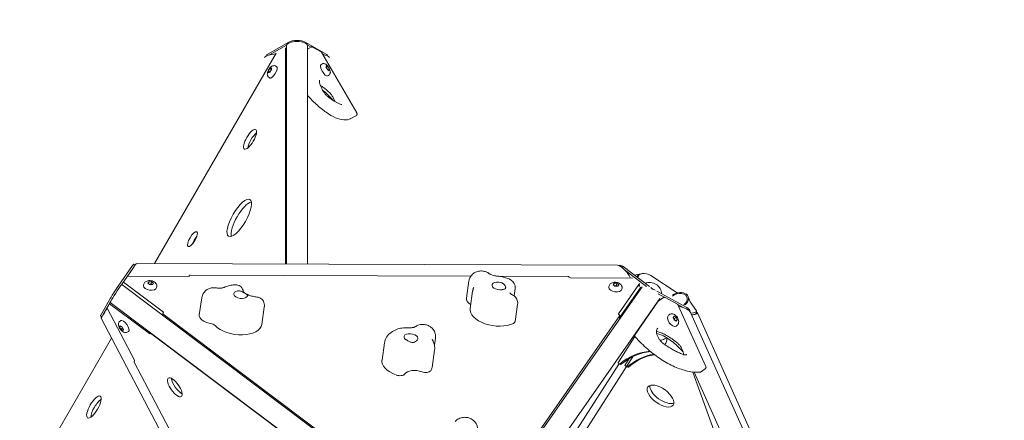
# Model space of a CAD drawing. Units: millimetres. Extents: x -4534 to 4839, y -3372 to 5314.
# Drawn here: x -1070 to 489, y 3207 to 3842 of the extents above; entities that cross this region are included whole.
import ezdxf

# ---------------------------------------------------------------- set-up
doc = ezdxf.new("R2010")
doc.units = ezdxf.units.MM
doc.linetypes.add('DASHED_SPACE', pattern=[0.2067, 0.1654, -0.0413])
doc.layers.add('Opvangzone', color=7, linetype='Continuous', true_color=0x00a19a)
doc.layers.add('Toestel 2D', color=7, linetype='Continuous', lineweight=20)

# ---------------------------------------------------------------- blocks, each defined once
blk = doc.blocks.new('FK-20-TET05')
at = {"layer": 'Opvangzone', "linetype": 'DASHED_SPACE', "lineweight": 25, "ltscale": 29.0324}
blk.add_arc((239.6, 2388), 2280, 268.2687, 59.0722, dxfattribs=at)
at = {"layer": 'Toestel 2D'}
for p, q in [((-643.6, 3806.4), (-677.6, 3786.8)), ((-583.6, 3786.8), (-617.6, 3806.4)), ((-856, 3455.1), (-663.4, 3788.8)), ((-647.1, 3801.5), (-674, 3786)), ((-648.9, 3797.1), (-648.9, 3454.4)), ((-647.4, 3454.4), (-647.4, 3800.3)), ((-608.3, 3798.2), (-614, 3801.5)), ((-613.7, 3454.2), (-613.7, 3800.3)), ((-613.7, 3795.2), (-609.2, 3797.8)), ((-608, 3798.5), (-608, 3798.5)), ((-605.8, 3798.5), (-592.5, 3790.8)), ((-536.1, 3694), (-591.2, 3789.4)), ((-587.1, 3786), (-590.2, 3787.8)), ((-675.8, 3760.2), (-673.5, 3764.2)), ((-675.8, 3757.5), (-675.8, 3760.2)), ((-673.5, 3758.8), (-675.8, 3760.2)), ((-673.5, 3758.8), (-675.8, 3757.5)), ((-673.5, 3764.2), (-671.2, 3765.5)), ((-671.2, 3762.8), (-673.5, 3764.2)), ((-671.2, 3762.8), (-673.5, 3758.8)), ((-671.2, 3765.5), (-671.2, 3762.8)), ((-664.2, 3768.2), (-662.9, 3767.5)), ((-591.3, 3771.5), (-592.6, 3770.8)), ((-584.3, 3766.2), (-584.2, 3768.8)), ((-582, 3762.2), (-584.3, 3766.2)), ((-584.2, 3768.8), (-581.9, 3767.4)), ((-584.2, 3766.1), (-581.9, 3767.4)), ((-579.7, 3760.8), (-582, 3762.2)), ((-581.9, 3767.4), (-579.6, 3763.4)), ((-581.9, 3762.1), (-579.6, 3763.4)), ((-579.6, 3763.4), (-579.7, 3760.8)), ((-674.7, 3750.1), (-673.4, 3749.3)), ((-580.8, 3753.4), (-582.1, 3752.6)), ((-536.6, 3690.2), (-545.6, 3685)), ((-890.8, 3452.2), (-913.6, 3419.6)), ((-890.6, 3447.2), (-908.6, 3421.4)), ((-886.7, 3453), (-889, 3454.5)), ((-122.9, 3452.5), (-885, 3455.2)), ((-120.8, 3452), (-120.7, 3452.1)), ((-72.6, 3419), (-114.1, 3450.3)), ((-77.1, 3419.1), (-112.1, 3445.5)), ((-802.7, 3434.8), (-898.8, 3435.1)), ((-801.2, 3435.3), (-801.1, 3436.1)), ((-799.4, 3437), (-355.3, 3435.4)), ((-314.2, 3435.2), (-201.9, 3434.9)), ((-99.5, 3432.3), (-197.3, 3432.7)), ((-86.5, 3439), (-96.4, 3436.9)), ((-89.9, 3435.6), (-91, 3433.6)), ((-28.5, 3408.7), (-70.5, 3436.1)), ((-908.1, 3422), (-396.1, 3036.5)), ((-905.3, 3425.7), (-842.2, 3378.2)), ((-873.4, 3421.6), (-873.6, 3420.3)), ((-866.9, 3424.2), (-865.3, 3426.5)), ((-863.9, 3422), (-866.9, 3424.2)), ((-865.8, 3423.4), (-865.3, 3426.5)), ((-865.3, 3426.5), (-860.8, 3426.4)), ((-859.4, 3422), (-863.9, 3422)), ((-861.3, 3423), (-860.8, 3426.4)), ((-860.8, 3426.4), (-857.9, 3424.2)), ((-857.9, 3424.2), (-859.4, 3422)), ((-852.6, 3418.6), (-852.8, 3417.2)), ((-362.4, 3400.4), (-358.4, 3427.6)), ((-351.4, 3036.3), (-84.1, 3418.5)), ((-286.9, 3403.8), (-285.2, 3415.2)), ((-136.7, 3419), (-136.9, 3417.7)), ((-130.2, 3421.7), (-128.6, 3423.9)), ((-127.2, 3419.4), (-130.2, 3421.7)), ((-129.1, 3420.8), (-128.6, 3423.9)), ((-128.6, 3423.9), (-124.1, 3423.9)), ((-122.7, 3419.4), (-127.2, 3419.4)), ((-124.6, 3420.4), (-124.1, 3423.9)), ((-124.1, 3423.9), (-121.2, 3421.6)), ((-121.2, 3421.6), (-122.7, 3419.4)), ((-121.7, 3375.7), (-88.1, 3423.7)), ((-119.7, 3370.1), (-86.3, 3417.8)), ((-115.9, 3416), (-116.1, 3414.6)), ((-88.1, 3422), (-88.6, 3418.1)), ((-68.2, 3415.1), (-68, 3415.3)), ((-66.3, 3414.2), (-66.4, 3413.9)), ((-785.3, 3373.9), (-781.3, 3401.1)), ((-356.5, 3384), (-352.5, 3411.2)), ((-323.4, 3017.5), (-56.2, 3399.6)), ((-60.8, 3411.4), (-13.5, 3385.4)), ((-48.4, 3401.6), (-58.9, 3407.3)), ((-57.9, 3396.1), (-50.4, 3401.3)), ((-47.8, 3401.3), (-28.4, 3390.7)), ((-8.1, 3394.3), (-11, 3402.5)), ((-927.5, 3397.9), (-941.2, 3373.5)), ((-926.4, 3393.7), (-937.3, 3374.4)), ((-931.3, 3384.4), (-888.1, 3301.9)), ((-864.3, 3344.1), (-927.3, 3391.5)), ((-926.4, 3393.7), (-415.5, 3008.9)), ((-686.5, 3358.6), (-682.5, 3385.9)), ((-285.3, 3363.3), (-281.3, 3390.5)), ((-95.4, 3342.6), (-58.5, 3395.5)), ((-19, 3385.4), (-27.8, 3390.2)), ((16.7, 3291.8), (-26.9, 3389)), ((-8.1, 3394.3), (1.9, 3380.4)), ((-939.5, 3370.8), (-941.8, 3372.3)), ((-940.5, 3368.7), (-596.7, 2711)), ((-843.1, 3376), (-843.5, 3373.4)), ((-450.3, 3079.7), (-842.6, 3375.2)), ((-119.4, 3372.7), (-324.6, 3079.3)), ((-120.1, 3367), (-119.3, 3372.9)), ((-118.5, 3369.3), (-119.9, 3368.8)), ((-119.4, 3368.1), (-119.9, 3368.2)), ((-41.2, 3374.2), (-42.3, 3373.5)), ((-35.2, 3369.8), (-33.6, 3372)), ((-33.4, 3365.8), (-35.2, 3369.8)), ((-33.6, 3372), (-30.2, 3370.1)), ((-33.1, 3368.1), (-30.2, 3370.1)), ((-30.2, 3370.1), (-28.5, 3366)), ((-7.5, 3377.9), (300.7, 2690.4)), ((2.2, 3377), (2.1, 3379.9)), ((3.4, 3377.2), (314.5, 2683)), ((-911.4, 3355), (-910.4, 3356.6)), ((-909.7, 3356.1), (-911.4, 3355)), ((-909.3, 3351.1), (-911.4, 3355)), ((-910.7, 3364), (-909.5, 3364.9)), ((-910.4, 3356.6), (-907.5, 3354.4)), ((-906.7, 3353), (-909.3, 3351.1)), ((-907.5, 3354.4), (-905.4, 3350.5)), ((-30, 3363.9), (-33.4, 3365.8)), ((-28.5, 3366), (-30.9, 3364.3)), ((-29.3, 3356.9), (-30.4, 3356.2)), ((-28.5, 3366), (-30, 3363.9)), ((-1069.6, 3085), (-924.1, 3337.2)), ((-906.4, 3348.9), (-909.3, 3351.1)), ((-905.4, 3350.5), (-906.4, 3348.9)), ((-898.6, 3346.9), (-897.3, 3347.7)), ((-862.6, 3345.6), (-863.2, 3345.1)), ((-862.3, 3344.9), (-470, 3049.4)), ((-413, 3326), (-411.4, 3337.1)), ((-95.5, 3339.7), (-121.8, 3298.7)), ((-95.5, 3339.7), (-121.8, 3298.7)), ((-90.7, 3349.5), (-91, 3349.8)), ((-90.1, 3351.2), (-90, 3350.4)), ((-45.8, 3337.7), (-48.5, 3335.8)), ((-495.9, 3302.3), (-491.9, 3329.5)), ((-416.8, 3290.6), (-412.8, 3317.9)), ((-99.1, 3307.6), (-109.1, 3292)), ((-888.4, 3300.3), (-887.8, 3300.7)), ((-619.3, 2784.3), (-888.2, 3298.8)), ((-121.2, 3295.8), (-273.4, 3058.5)), ((-108.9, 3291.8), (-265.4, 3047.7)), ((-120.9, 3295.7), (-119.1, 3295.1)), ((-119.1, 3295.1), (-120.9, 3295.7)), ((-104.5, 3304.7), (-111.7, 3293.5)), ((-111.7, 3293.5), (-109.1, 3292)), ((-108.5, 3291.7), (-106.8, 3291.1)), ((154.5, 2845.1), (-3.8, 3283.3)), ((-1.9, 3283.1), (227, 2772.4)), ((15.9, 3288.5), (8.4, 3283.3))]:
    blk.add_line(p, q, dxfattribs=at)
for centre, major_axis, ratio, start_param, end_param in [((-630.6, 3800.3), (-16.9, 0), 0.408248, 3.141593, 6.283185), ((-630.6, 3803.9), (-15, 0), 0.333333, 3.665191, 5.759587), ((-662.4, 3781.9), (19.8, 1.1), 0.296014, 1.633744, 2.943657), ((-664.6, 3784.3), (-15, 0), 0.333333, 5.759587, 6.120852), ((-598.7, 3781.9), (19.8, -1.1), 0.296014, 0.197936, 1.102859), ((-596.6, 3784.3), (15, 0), 0.333333, 0.162333, 0.523599), ((-668.1, 3758.4), (5.25, 9.09), 0.333333, 3.141593, 6.283185), ((-587.3, 3761.7), (5.25, -9.09), 0.333333, 3.141593, 6.283185), ((-572.9, 3663.4), (-43.3, 75), 0.333333, 5.241424, 5.590289), ((-698.3, 3648.5), (-9, -15.5), 0.333333, 3.824701, 5.600077), ((-715.5, 3523.9), (16.9, 29.2), 0.333333, 0.342066, 2.799526), ((-789.5, 3490.2), (-6.8, -11.7), 0.333333, 4.135296, 5.289481), ((-895.9, 3438.4), (-10.9, -16.8), 0.023269, 3.156601, 4.921828), ((-897.2, 3441.9), (8.1, 12.6), 0.0269, 0, 0.624607), ((-112.1, 3435.6), (12.3, -16.4), 0.311288, 1.146105, 2.911332), ((-112, 3439.9), (-8.7, 12.2), 0.377555, 5.411989, 6.283185), ((-803, 3435.9), (1.98, -0.29), 0.542143, 4.970727, 6.51652), ((-799.1, 3435.8), (-1.98, 0.29), 0.542143, 4.970727, 6.51652), ((-201.6, 3433.7), (1.98, -0.29), 0.542143, 0.28334, 1.829134), ((-197.7, 3433.8), (-1.98, 0.29), 0.542143, 0.28334, 1.829134), ((-76, 3423.9), (15.2, -12.4), 0.594017, 2.597892, 3.366267), ((-77.8, 3426.4), (-13.2, 7.2), 0.654331, 0, 0.064767), ((-76.7, 3428.4), (-13.2, 7.2), 0.654331, 4.592056, 6.594287), ((-920, 3409.3), (-8.1, -12.6), 0.0269, 3.7662, 5.860595), ((-917.2, 3407.8), (9.2, 14.2), 0.03278, 6.280843, 9.422436), ((-863.2, 3418.7), (10.4, -1.5), 0.542143, 3.141593, 6.283185), ((-310.8, 3419.7), (-10.9, 1.6), 0.542143, 4.490198, 8.409019), ((-126.5, 3416.2), (10.4, -1.5), 0.542143, 3.141593, 6.283185), ((-69.2, 3410.5), (-13.8, 9.7), 0.810896, 3.635638, 5.884055), ((-68.4, 3407), (-8.7, 12.2), 0.377555, 5.158323, 5.400685), ((-65.7, 3416.9), (-2.61, 1.47), 0.911683, 1.165177, 1.844808), ((-73.1, 3410), (14.7, -3.2), 0.395566, 0.939376, 1.179505), ((-719.9, 3406), (10.9, -1.6), 0.542143, 2.104355, 6.023176), ((-342.6, 3397.5), (-19.8, 2.9), 0.542143, 0, 0.781936), ((-26.9, 3396.8), (15.8, 5.7), 0.705614, 5.206392, 8.206075), ((-26.9, 3396.8), (14, 5), 0.705614, 5.122579, 8.289829), ((-930.1, 3385), (-10.5, -16.4), 0.024787, 4.777656, 6.26896), ((-316.9, 3378.2), (-39.6, 5.8), 0.542143, 0, 2.466948), ((-365.3, 3389.2), (9.89, -1.45), 0.542143, 0.32619, 0.781936), ((-27.3, 3380.9), (20, -4.7), 0.324465, 0.243285, 1.59286), ((-23.4, 3382.7), (14.7, -3.2), 0.395566, 0.01376, 0.925839), ((-933.7, 3384.9), (-8.1, -12.6), 0.0269, 5.860595, 6.283185), ((-841.1, 3375.8), (-1.98, 0.29), 0.542143, 5.519328, 7.065122), ((-843.8, 3377.7), (1.98, -0.29), 0.542143, 5.519328, 7.065122), ((-765.5, 3371), (-19.8, 2.9), 0.542143, 0, 1.537686), ((-119.8, 3375.1), (-1.98, 0.29), 0.542143, 6.017924, 7.563718), ((-121.2, 3373.2), (1.98, -0.29), 0.542143, 6.017924, 7.563718), ((-36.3, 3364.8), (5.96, -8.65), 0.560121, 3.141593, 6.283185), ((-12.9, 3379.3), (15, 0.6), 0.223609, 5.118435, 6.428945), ((-12.8, 3376.4), (15, 0.6), 0.223609, 5.201259, 6.283185), ((-14.9, 3376.9), (18.4, -0.1), 0.22915, 5.259393, 6.663938), ((-903.4, 3356.3), (-6.08, 8.56), 0.377534, 3.141593, 6.283185), ((-768.8, 3355), (-9.89, 1.45), 0.542143, 3.751983, 4.679279), ((-726, 3364.4), (39.6, -5.8), 0.542143, 3.751983, 6.283185), ((-295.2, 3364.7), (9.89, -1.45), 0.542143, 5.60854, 6.283185), ((-864.6, 3345.5), (1.16, -1.63), 0.377534, 5.411941, 6.957735), ((-862, 3343.5), (-1.16, 1.63), 0.377534, 5.411941, 6.957735), ((-450.3, 3338), (-10.9, 1.6), 0.542143, 3.223883, 7.142704), ((-92.5, 3347), (1.13, -1.65), 0.560128, 4.670881, 4.932229), ((-46.3, 3271.7), (-49.1, 71.3), 0.560128, 4.954659, 5.632291), ((-60.8, 3336.2), (5.2, 16.2), 0.928669, 4.404859, 5.063994), ((-69.6, 3230.4), (26.7, 82.4), 0.928669, 0.359558, 0.993937), ((-69.6, 3230.4), (26.7, 82.4), 0.928669, 0.359558, 0.993937), ((-67.8, 3229.8), (26.7, 82.4), 0.928669, 0.371675, 0.993937), ((-67.8, 3229.8), (26.7, 82.4), 0.928669, 0.371675, 0.993937), ((-57.2, 3226.3), (26.7, 82.4), 0.928669, 0.4392, 0.993937), ((-55.5, 3225.8), (-26.7, -82.4), 0.928669, 3.591218, 4.13553), ((-887.3, 3298.6), (-1.16, 1.63), 0.377534, 5.960542, 7.506336), ((-889.1, 3302), (1.16, -1.63), 0.377534, 5.960542, 7.506336), ((-456.4, 3296.5), (-39.6, 5.8), 0.542143, 0, 1.200632), ((-456.4, 3296.5), (39.6, -5.8), 0.542143, 6.024362, 6.283185), ((-120.3, 3297.6), (-0.62, -1.9), 0.928669, 4.437157, 7.277123), ((-120.3, 3297.6), (-0.62, -1.9), 0.928669, 4.437157, 7.277123), ((-118.5, 3297), (-0.62, -1.9), 0.928669, 0, 0.993937), ((-118.5, 3297), (-0.62, -1.9), 0.928669, 0, 0.993937), ((-107.9, 3293.6), (-0.62, -1.9), 0.928669, 5.914571, 7.277123), ((-106.1, 3293), (-0.62, -1.9), 0.928669, 0, 0.993937), ((-469.3, 3283), (9.89, -1.45), 0.542143, 4.342225, 6.024362), ((-441.2, 3274.7), (-19.8, 2.9), 0.542143, 4.342225, 6.024362), ((-428.3, 3288.1), (9.89, -1.45), 0.542143, 4.342225, 6.024362), ((-817.9, 3263.3), (10.4, -14.6), 0.377534, 3.720809, 5.703969), ((-50.9, 3250.7), (-19.9, 14.5), 0.489712, 0.293659, 2.847933), ((-945.6, 3224.1), (-10, -17.3), 0.333333, 3.742349, 5.682429)]:
    blk.add_ellipse(centre, major_axis=major_axis, ratio=ratio, start_param=start_param, end_param=end_param, dxfattribs=at)
for centre, major_axis, ratio in [((-704.9, 3652.3), (-9, -15.5), 0.333333), ((-722, 3527.7), (-16.9, -29.2), 0.333333), ((-796, 3494), (-6.8, -11.7), 0.333333), ((-824, 3259), (10.4, -14.6), 0.377534), ((-55, 3245.1), (19.9, -14.5), 0.489712), ((-952.1, 3227.8), (-10, -17.3), 0.333333)]:
    blk.add_ellipse(centre, major_axis=major_axis, ratio=ratio, dxfattribs=at)
for points, knots in [([(-608, 3798.5), (-607.8, 3798.6), (-607.6, 3798.7), (-607.2, 3798.8), (-607, 3798.8), (-606.6, 3798.8), (-606.5, 3798.8), (-606.2, 3798.7), (-606.1, 3798.7), (-605.9, 3798.6), (-605.8, 3798.5), (-605.8, 3798.5)], [3.1415927, 3.1415927, 3.1415927, 3.1415927, 3.2463124, 3.2463124, 3.3510322, 3.3510322, 3.4557519, 3.4557519, 3.5604717, 3.5604717, 3.6651914, 3.6651914, 3.6651914, 3.6651914]), ([(-592.5, 3790.8), (-592.3, 3790.7), (-592.2, 3790.6), (-592, 3790.5), (-591.9, 3790.4), (-591.7, 3790.2), (-591.6, 3790.1), (-591.5, 3789.9), (-591.4, 3789.8), (-591.3, 3789.6), (-591.2, 3789.5), (-591.2, 3789.4)], [3.665191, 3.665191, 3.665191, 3.665191, 3.874631, 3.874631, 4.08407, 4.08407, 4.29351, 4.29351, 4.502949, 4.502949, 4.712389, 4.712389, 4.712389, 4.712389]), ([(-674.7, 3750.1), (-675.2, 3750.4), (-675.7, 3750.8), (-676.5, 3751.7), (-676.8, 3752.2), (-677.3, 3753.3), (-677.4, 3753.8), (-677.6, 3755.1), (-677.6, 3755.7), (-677.4, 3757.5), (-677.2, 3758.5), (-676.4, 3760.5), (-676, 3761.5), (-675, 3763.2), (-674.4, 3764), (-673.3, 3765.6), (-672.6, 3766.3), (-671.4, 3767.4), (-670.9, 3767.7), (-669.9, 3768.3), (-669.4, 3768.6), (-668.4, 3768.8), (-668.1, 3768.9), (-667, 3769), (-666.2, 3769), (-665, 3768.6), (-664.6, 3768.5), (-664.2, 3768.2)], [3.665191, 3.665191, 3.665191, 3.665191, 3.776904, 3.776904, 3.899376, 3.899376, 4.057389, 4.057389, 4.301562, 4.301562, 4.766073, 4.766073, 5.208016, 5.208016, 5.608949, 5.608949, 6.034339, 6.034339, 6.291189, 6.291189, 6.467093, 6.467093, 6.571863, 6.571863, 6.730163, 6.730163, 6.806784, 6.806784, 6.806784, 6.806784]), ([(-591.3, 3771.5), (-590.7, 3771.9), (-590.1, 3772.1), (-588.9, 3772.3), (-588.4, 3772.3), (-587.2, 3772.2), (-586.6, 3772), (-585.4, 3771.6), (-584.9, 3771.2), (-583.4, 3770.2), (-582.7, 3769.4), (-581.3, 3767.8), (-580.7, 3766.9), (-579.7, 3765.2), (-579.3, 3764.3), (-578.5, 3762.5), (-578.2, 3761.6), (-577.9, 3760), (-577.8, 3759.4), (-577.8, 3758.2), (-577.9, 3757.7), (-578.1, 3756.7), (-578.2, 3756.4), (-578.7, 3755.4), (-579.1, 3754.7), (-580, 3753.8), (-580.4, 3753.6), (-580.8, 3753.4)], [1.555554, 1.555554, 1.555554, 1.555554, 1.667266, 1.667266, 1.789739, 1.789739, 1.947751, 1.947751, 2.191924, 2.191924, 2.656435, 2.656435, 3.098378, 3.098378, 3.499311, 3.499311, 3.924701, 3.924701, 4.181552, 4.181552, 4.357455, 4.357455, 4.462225, 4.462225, 4.620525, 4.620525, 4.697146, 4.697146, 4.697146, 4.697146]), ([(-594.8, 3746.2), (-594.8, 3746.2), (-594.8, 3746.2), (-595, 3745.7), (-595.1, 3745.2), (-595.2, 3743.8), (-595.1, 3743), (-594.7, 3740.8), (-594.3, 3739.5), (-593.4, 3736.7), (-592.7, 3735.2), (-591.3, 3732.1), (-590.4, 3730.5), (-588.5, 3727.5), (-587.5, 3726.1), (-585.5, 3723.5), (-584.5, 3722.3), (-583, 3720.9), (-582.5, 3720.4), (-582, 3720)], [3.141593, 3.141593, 3.141593, 3.141593, 3.385781, 3.385781, 3.639022, 3.639022, 3.900861, 3.900861, 4.188836, 4.188836, 4.491282, 4.491282, 4.799616, 4.799616, 5.108855, 5.108855, 5.414569, 5.414569, 5.583478, 5.583478, 5.583478, 5.583478]), ([(-580.5, 3727.6), (-582.3, 3729.2), (-584, 3730.7), (-587.5, 3733.4), (-589.2, 3734.6), (-591.7, 3736.3), (-592.7, 3736.9), (-593.6, 3737.4)], [2.3358993, 2.3358993, 2.3358993, 2.3358993, 2.4487372, 2.4487372, 2.561575, 2.561575, 2.6280497, 2.6280497, 2.6280497, 2.6280497]), ([(-580.5, 3727.6), (-579.6, 3726.8), (-578.6, 3725.8), (-576.7, 3723.4), (-575.7, 3722.1), (-573.8, 3719.1), (-572.8, 3717.6), (-571.3, 3714.6), (-570.7, 3713.3), (-570.2, 3711.9)], [3.947286, 3.947286, 3.947286, 3.947286, 4.238483, 4.238483, 4.542371, 4.542371, 4.85115, 4.85115, 5.121387, 5.121387, 5.121387, 5.121387]), ([(-545.7, 3684.9), (-548.9, 3683.3), (-552.6, 3682.7), (-560.7, 3683.3), (-565.1, 3684.5), (-574.4, 3688.5), (-579.3, 3691.4), (-589.6, 3698.6), (-594.9, 3703), (-604.8, 3712.1), (-609.2, 3716.7), (-613.7, 3721.6)], [0.0211283, 0.0211283, 0.0211283, 0.0211283, 0.2221165, 0.2221165, 0.4231047, 0.4231047, 0.6240929, 0.6240929, 0.825081, 0.825081, 0.9875189, 0.9875189, 0.9875189, 0.9875189]), ([(-560.4, 3707.5), (-561.6, 3707.9), (-562.9, 3708.4), (-565.6, 3709.5), (-567, 3710.2), (-569.8, 3711.7), (-571.3, 3712.5), (-574.2, 3714.4), (-575.7, 3715.4), (-578.8, 3717.6), (-580.4, 3718.8), (-582, 3720)], [0.3474903, 0.3474903, 0.3474903, 0.3474903, 0.4179337, 0.4179337, 0.4883771, 0.4883771, 0.5588205, 0.5588205, 0.6292639, 0.6292639, 0.6997072, 0.6997072, 0.6997072, 0.6997072]), ([(-560.4, 3707.5), (-560.3, 3707.5), (-560.2, 3707.5), (-560, 3707.4), (-559.9, 3707.4), (-559.8, 3707.4), (-559.8, 3707.4), (-559.7, 3707.4), (-559.7, 3707.4), (-559.7, 3707.4), (-559.7, 3707.4), (-559.7, 3707.4)], [5.935695, 5.935695, 5.935695, 5.935695, 6.0051931, 6.0051931, 6.0746911, 6.0746911, 6.1441892, 6.1441892, 6.2136872, 6.2136872, 6.2831853, 6.2831853, 6.2831853, 6.2831853]), ([(-545.7, 3684.9), (-545.7, 3685), (-545.7, 3685), (-545.6, 3685), (-545.6, 3685), (-545.6, 3685), (-545.6, 3685), (-545.6, 3685), (-545.6, 3685), (-545.6, 3685), (-545.6, 3685), (-545.6, 3685)], [6.26205697, 6.26205697, 6.26205697, 6.26205697, 6.26628264, 6.26628264, 6.27050831, 6.27050831, 6.27473397, 6.27473397, 6.27895964, 6.27895964, 6.28318531, 6.28318531, 6.28318531, 6.28318531]), ([(-536.1, 3694), (-536, 3693.8), (-535.9, 3693.7), (-535.7, 3693.3), (-535.7, 3693.2), (-535.6, 3692.8), (-535.5, 3692.6), (-535.5, 3692.1), (-535.5, 3691.9), (-535.7, 3691.2), (-535.8, 3691), (-536.1, 3690.5), (-536.3, 3690.3), (-536.6, 3690.2), (-536.6, 3690.2), (-536.6, 3690.2)], [4.712389, 4.712389, 4.712389, 4.712389, 5.026548, 5.026548, 5.340708, 5.340708, 5.654867, 5.654867, 5.969026, 5.969026, 6.15641, 6.15641, 6.277842, 6.277842, 6.283185, 6.283185, 6.283185, 6.283185]), ([(-326.1, 3439.2), (-327.8, 3440.5), (-329.4, 3441.3), (-332.9, 3442.7), (-334.7, 3443.1), (-338.5, 3443.6), (-340.5, 3443.6), (-344.8, 3442.8), (-347.2, 3442.2), (-351.7, 3439.3), (-353.6, 3437.8), (-356.3, 3433.9), (-357.3, 3431.9), (-358.1, 3429.1), (-358.3, 3428.3), (-358.4, 3427.6)], [4.712389, 4.712389, 4.712389, 4.712389, 5.094606, 5.094606, 5.566537, 5.566537, 6.038468, 6.038468, 6.510399, 6.510399, 6.803133, 6.803133, 7.006527, 7.006527, 7.072045, 7.072045, 7.072045, 7.072045]), ([(-313, 3435.1), (-314.1, 3435.2), (-315.2, 3435.4), (-317.4, 3435.7), (-318.5, 3436), (-320.5, 3436.5), (-321.5, 3436.9), (-323.2, 3437.6), (-324, 3437.9), (-325.2, 3438.6), (-325.7, 3439), (-326.1, 3439.2)], [3.7850938, 3.7850938, 3.7850938, 3.7850938, 3.9705528, 3.9705528, 4.1560118, 4.1560118, 4.3414709, 4.3414709, 4.5269299, 4.5269299, 4.712389, 4.712389, 4.712389, 4.712389]), ([(-295, 3430.9), (-296.1, 3431.4), (-297.3, 3431.8), (-299.6, 3432.6), (-300.8, 3433), (-303.2, 3433.6), (-304.4, 3433.9), (-306.9, 3434.4), (-308.1, 3434.6), (-310.6, 3434.9), (-311.8, 3435.1), (-313, 3435.1)], [5.0577061, 5.0577061, 5.0577061, 5.0577061, 5.1741017, 5.1741017, 5.2904973, 5.2904973, 5.406893, 5.406893, 5.5232886, 5.5232886, 5.6396842, 5.6396842, 5.6396842, 5.6396842]), ([(-285.2, 3415.2), (-285, 3416.7), (-285, 3418.2), (-285.5, 3421), (-286, 3422.3), (-287.3, 3424.8), (-288.1, 3425.9), (-289.8, 3427.7), (-290.7, 3428.4), (-292.5, 3429.7), (-293.3, 3430.2), (-294.5, 3430.7), (-294.7, 3430.8), (-295, 3430.9)], [0, 0, 0, 0, 0.1335495, 0.1335495, 0.270608, 0.270608, 0.4272394, 0.4272394, 0.5838709, 0.5838709, 0.7405023, 0.7405023, 0.7831572, 0.7831572, 0.7831572, 0.7831572]), ([(-873.4, 3421.6), (-873.2, 3422.4), (-873, 3423.1), (-872.3, 3424.4), (-871.9, 3425), (-870.8, 3426.1), (-870.1, 3426.6), (-868.5, 3427.4), (-867.6, 3427.7), (-865.5, 3428.1), (-864.4, 3428.2), (-862.1, 3428.1), (-861, 3427.9), (-858.8, 3427.3), (-857.8, 3426.8), (-855.8, 3425.7), (-854.8, 3424.9), (-853.5, 3423.1), (-853, 3422.2), (-852.5, 3420.3), (-852.5, 3419.5), (-852.6, 3418.6), (-852.6, 3418.6), (-852.6, 3418.6)], [3.923529, 3.923529, 3.923529, 3.923529, 4.10924, 4.10924, 4.310578, 4.310578, 4.562494, 4.562494, 4.90759, 4.90759, 5.322812, 5.322812, 5.73327, 5.73327, 6.145262, 6.145262, 6.555994, 6.555994, 6.851853, 6.851853, 7.058133, 7.058133, 7.065122, 7.065122, 7.065122, 7.065122]), ([(-758.4, 3416.7), (-759.7, 3416.9), (-760.9, 3417), (-763.6, 3417), (-765, 3416.8), (-768.1, 3416.2), (-769.7, 3415.6), (-773.4, 3413.7), (-775.4, 3412.3), (-778.5, 3408.6), (-779.7, 3406.7), (-780.8, 3403.4), (-781.1, 3402.3), (-781.3, 3401.1)], [4.712389, 4.712389, 4.712389, 4.712389, 5.03317, 5.03317, 5.353952, 5.353952, 5.674733, 5.674733, 5.995514, 5.995514, 6.210962, 6.210962, 6.316296, 6.316296, 6.316296, 6.316296]), ([(-745.9, 3417.4), (-746.2, 3417.3), (-746.5, 3417.2), (-747.5, 3416.9), (-748.2, 3416.7), (-749.7, 3416.4), (-750.6, 3416.3), (-752.6, 3416.2), (-753.6, 3416.2), (-755.8, 3416.3), (-756.9, 3416.4), (-758.1, 3416.6), (-758.2, 3416.7), (-758.4, 3416.7)], [3.7850938, 3.7850938, 3.7850938, 3.7850938, 3.9533469, 3.9533469, 4.1339269, 4.1339269, 4.3193859, 4.3193859, 4.504845, 4.504845, 4.690304, 4.690304, 4.712389, 4.712389, 4.712389, 4.712389]), ([(-727.9, 3421.5), (-729.1, 3421.5), (-730.4, 3421.4), (-732.8, 3421.2), (-734, 3421), (-736.5, 3420.6), (-737.7, 3420.3), (-740.1, 3419.7), (-741.2, 3419.3), (-743.6, 3418.5), (-744.8, 3418), (-745.9, 3417.4)], [5.0636108, 5.0636108, 5.0636108, 5.0636108, 5.1788255, 5.1788255, 5.2940402, 5.2940402, 5.4092548, 5.4092548, 5.5244695, 5.5244695, 5.6396842, 5.6396842, 5.6396842, 5.6396842]), ([(-715.4, 3410.6), (-715.5, 3411.4), (-715.7, 3412.1), (-716.3, 3414.2), (-717, 3415.5), (-718.6, 3417.8), (-719.6, 3418.7), (-721.8, 3420.2), (-722.9, 3420.7), (-725.3, 3421.4), (-726.5, 3421.5), (-727.7, 3421.5), (-727.8, 3421.5), (-727.9, 3421.5)], [0.1498559, 0.1498559, 0.1498559, 0.1498559, 0.2355207, 0.2355207, 0.3782471, 0.3782471, 0.5118126, 0.5118126, 0.6477184, 0.6477184, 0.7904448, 0.7904448, 0.8064263, 0.8064263, 0.8064263, 0.8064263]), ([(-350.8, 3417.3), (-350.9, 3416.9), (-351.1, 3416.5), (-351.4, 3415.7), (-351.5, 3415.3), (-351.8, 3414.5), (-351.9, 3414.1), (-352.1, 3413.3), (-352.2, 3412.9), (-352.4, 3412.1), (-352.4, 3411.6), (-352.5, 3411.2)], [0.6435011, 0.6435011, 0.6435011, 0.6435011, 0.6725729, 0.6725729, 0.7016446, 0.7016446, 0.7307164, 0.7307164, 0.7597882, 0.7597882, 0.7888599, 0.7888599, 0.7888599, 0.7888599]), ([(-307.6, 3425.1), (-307, 3425), (-306.4, 3424.8), (-305, 3424.1), (-304.3, 3423.6), (-302.5, 3422), (-301.7, 3420.9), (-300.8, 3419.2), (-300.4, 3418.3), (-300.1, 3416.7), (-300.2, 3416.2), (-300.7, 3415.3), (-301.2, 3415), (-302.6, 3414.5), (-303.3, 3414.4), (-304.6, 3414.1), (-305.2, 3414), (-305.8, 3413.9)], [-2.504007, -2.504007, -2.504007, -2.504007, -2.314343, -2.314343, -2.033806, -2.033806, -1.569041, -1.569041, -1.281788, -1.281788, -0.98409, -0.98409, -0.514898, -0.514898, -0.215552, -0.215552, 0, 0, 0, 0]), ([(-136.7, 3419), (-136.6, 3419.8), (-136.3, 3420.5), (-135.6, 3421.8), (-135.2, 3422.4), (-134.1, 3423.5), (-133.4, 3424), (-131.8, 3424.8), (-130.9, 3425.1), (-128.8, 3425.5), (-127.7, 3425.6), (-125.4, 3425.5), (-124.3, 3425.3), (-122.1, 3424.7), (-121.1, 3424.2), (-119.1, 3423.1), (-118.2, 3422.3), (-116.8, 3420.5), (-116.3, 3419.6), (-115.8, 3417.7), (-115.8, 3416.9), (-115.9, 3416), (-115.9, 3416), (-115.9, 3416)], [3.923529, 3.923529, 3.923529, 3.923529, 4.10924, 4.10924, 4.310578, 4.310578, 4.562494, 4.562494, 4.90759, 4.90759, 5.322812, 5.322812, 5.73327, 5.73327, 6.145262, 6.145262, 6.555994, 6.555994, 6.851853, 6.851853, 7.058133, 7.058133, 7.065122, 7.065122, 7.065122, 7.065122]), ([(-724.7, 3411.9), (-724.2, 3412), (-723.6, 3412), (-722.1, 3412), (-721.2, 3411.8), (-718.8, 3411.2), (-717.4, 3410.5), (-715.3, 3409.4), (-714.2, 3408.8), (-712, 3407.4), (-711.2, 3407), (-709.9, 3406.1), (-709.4, 3405.6), (-709, 3404.7), (-709, 3404.4), (-709.2, 3403.6), (-709.4, 3403.3), (-709.6, 3403)], [-2.504007, -2.504007, -2.504007, -2.504007, -2.314343, -2.314343, -2.033806, -2.033806, -1.569041, -1.569041, -1.281788, -1.281788, -0.98409, -0.98409, -0.514898, -0.514898, -0.215552, -0.215552, 0, 0, 0, 0]), ([(-694, 3402.1), (-696.3, 3402.3), (-698.7, 3402.8), (-703.2, 3403.9), (-705.3, 3404.6), (-709, 3406.1), (-710.6, 3406.9), (-713.1, 3408.5), (-714, 3409.2), (-715.2, 3410.3), (-715.5, 3410.7), (-715.7, 3410.9), (-715.7, 3411), (-715.7, 3411)], [4.604431, 4.604431, 4.604431, 4.604431, 4.860788, 4.860788, 5.114956, 5.114956, 5.356494, 5.356494, 5.57732, 5.57732, 5.778074, 5.778074, 5.856079, 5.856079, 5.856079, 5.856079]), ([(-682.2, 3389.3), (-682.2, 3390.6), (-682.4, 3392), (-683.3, 3394.7), (-683.9, 3396.1), (-685.7, 3398.3), (-686.6, 3399.1), (-688.7, 3400.6), (-689.8, 3401.1), (-691.8, 3401.7), (-692.7, 3401.9), (-693.7, 3402.1), (-693.9, 3402.1), (-694, 3402.1)], [0.0881348, 0.0881348, 0.0881348, 0.0881348, 0.2362483, 0.2362483, 0.3768485, 0.3768485, 0.5082466, 0.5082466, 0.65636, 0.65636, 0.8044735, 0.8044735, 0.8287022, 0.8287022, 0.8287022, 0.8287022]), ([(-289.3, 3405.5), (-290.3, 3406.1), (-291.2, 3406.7), (-292.4, 3407.8), (-292.9, 3408.2), (-293.4, 3408.8), (-293.5, 3408.9), (-293.5, 3408.9)], [4.5823181, 4.5823181, 4.5823181, 4.5823181, 4.7647195, 4.7647195, 4.947121, 4.947121, 5.100329, 5.100329, 5.100329, 5.100329]), ([(-281.3, 3390.5), (-281.1, 3391.9), (-281.1, 3393.4), (-281.7, 3396.3), (-282.1, 3397.6), (-283.3, 3399.9), (-284, 3400.9), (-285.5, 3402.5), (-286.2, 3403.2), (-287.7, 3404.4), (-288.4, 3404.9), (-289.2, 3405.4), (-289.3, 3405.4), (-289.3, 3405.5)], [0, 0, 0, 0, 0.1335515, 0.1335515, 0.270896, 0.270896, 0.4150541, 0.4150541, 0.5592123, 0.5592123, 0.7033704, 0.7033704, 0.7207907, 0.7207907, 0.7207907, 0.7207907]), ([(-50.4, 3401.3), (-50.2, 3401.4), (-50, 3401.5), (-49.6, 3401.6), (-49.4, 3401.7), (-49, 3401.7), (-48.8, 3401.7), (-48.4, 3401.6), (-48.3, 3401.5), (-48, 3401.4), (-47.9, 3401.4), (-47.8, 3401.3)], [2.8239896, 2.8239896, 2.8239896, 2.8239896, 2.9922299, 2.9922299, 3.1604703, 3.1604703, 3.3287107, 3.3287107, 3.4969511, 3.4969511, 3.6651914, 3.6651914, 3.6651914, 3.6651914]), ([(-682.5, 3385.9), (-682.4, 3386.1), (-682.4, 3386.3), (-682.4, 3386.8), (-682.3, 3387), (-682.3, 3387.5), (-682.3, 3387.7), (-682.2, 3388.2), (-682.2, 3388.4), (-682.2, 3388.9), (-682.2, 3389.1), (-682.2, 3389.3)], [3.17470301, 3.17470301, 3.17470301, 3.17470301, 3.19052279, 3.19052279, 3.20634257, 3.20634257, 3.22216235, 3.22216235, 3.23798213, 3.23798213, 3.25380191, 3.25380191, 3.25380191, 3.25380191]), ([(-57.9, 3396.1), (-57.9, 3396), (-58, 3396), (-58.1, 3395.9), (-58.1, 3395.9), (-58.2, 3395.8), (-58.2, 3395.8), (-58.3, 3395.7), (-58.3, 3395.7), (-58.4, 3395.6), (-58.4, 3395.5), (-58.5, 3395.5)], [3.4591958, 3.4591958, 3.4591958, 3.4591958, 3.5003949, 3.5003949, 3.541594, 3.541594, 3.5827932, 3.5827932, 3.6239923, 3.6239923, 3.6651914, 3.6651914, 3.6651914, 3.6651914]), ([(-28.4, 3390.7), (-28.2, 3390.6), (-28.1, 3390.5), (-27.8, 3390.3), (-27.7, 3390.2), (-27.5, 3390), (-27.4, 3389.9), (-27.2, 3389.6), (-27.1, 3389.5), (-27, 3389.2), (-26.9, 3389.1), (-26.9, 3389)], [3.665191, 3.665191, 3.665191, 3.665191, 3.874631, 3.874631, 4.08407, 4.08407, 4.29351, 4.29351, 4.502949, 4.502949, 4.712389, 4.712389, 4.712389, 4.712389]), ([(-41.2, 3374.2), (-40.5, 3374.7), (-39.8, 3375), (-38.4, 3375.4), (-37.6, 3375.5), (-36, 3375.4), (-35.2, 3375.2), (-33.5, 3374.6), (-32.6, 3374.1), (-30.9, 3372.9), (-30.1, 3372.1), (-28.6, 3370.3), (-28, 3369.4), (-27, 3367.3), (-26.6, 3366.3), (-26.2, 3364), (-26.1, 3362.8), (-26.5, 3360.6), (-26.9, 3359.6), (-28, 3358), (-28.6, 3357.4), (-29.3, 3356.9), (-29.3, 3356.9), (-29.3, 3356.9)], [5.426741, 5.426741, 5.426741, 5.426741, 5.618656, 5.618656, 5.826276, 5.826276, 6.084106, 6.084106, 6.430661, 6.430661, 6.841115, 6.841115, 7.249581, 7.249581, 7.659705, 7.659705, 8.062692, 8.062692, 8.356227, 8.356227, 8.567292, 8.567292, 8.568333, 8.568333, 8.568333, 8.568333]), ([(-898.6, 3346.9), (-899.1, 3346.5), (-899.7, 3346.2), (-900.9, 3345.8), (-901.5, 3345.8), (-902.8, 3345.8), (-903.4, 3345.9), (-904.7, 3346.3), (-905.4, 3346.7), (-907, 3347.6), (-907.8, 3348.4), (-909.4, 3350), (-910, 3350.8), (-911.2, 3352.5), (-911.7, 3353.4), (-912.6, 3355.2), (-912.9, 3356.2), (-913.2, 3357.9), (-913.3, 3358.5), (-913.2, 3359.6), (-913.2, 3360.1), (-912.8, 3361.3), (-912.5, 3362.1), (-911.6, 3363.3), (-911.2, 3363.7), (-910.7, 3364)], [3.317546, 3.317546, 3.317546, 3.317546, 3.444984, 3.444984, 3.584591, 3.584591, 3.765002, 3.765002, 4.044974, 4.044974, 4.5138, 4.5138, 4.942688, 4.942688, 5.349351, 5.349351, 5.790643, 5.790643, 6.012133, 6.012133, 6.15196, 6.15196, 6.349614, 6.349614, 6.459138, 6.459138, 6.459138, 6.459138]), ([(-453.2, 3353.5), (-456.2, 3353.6), (-459.2, 3353.6), (-465.2, 3353), (-468.1, 3352.4), (-474, 3350.6), (-476.8, 3349.3), (-482.4, 3345.8), (-485.1, 3343.6), (-489.2, 3338.1), (-490.6, 3335.1), (-491.7, 3331.1), (-491.8, 3330.3), (-491.9, 3329.5)], [0.643501, 0.643501, 0.643501, 0.643501, 0.925836, 0.925836, 1.208171, 1.208171, 1.490505, 1.490505, 1.77284, 1.77284, 1.998568, 1.998568, 2.055175, 2.055175, 2.055175, 2.055175]), ([(-443.9, 3354.7), (-443.9, 3354.7), (-443.9, 3354.7), (-444.2, 3354.6), (-444.6, 3354.4), (-445.5, 3354.1), (-446.1, 3353.9), (-447.6, 3353.7), (-448.5, 3353.5), (-450.4, 3353.4), (-451.5, 3353.4), (-452.7, 3353.4), (-452.9, 3353.5), (-453.2, 3353.5)], [1.6417438, 1.6417438, 1.6417438, 1.6417438, 1.7453116, 1.7453116, 1.9129828, 1.9129828, 2.0918067, 2.0918067, 2.2772657, 2.2772657, 2.4627247, 2.4627247, 2.4980915, 2.4980915, 2.4980915, 2.4980915]), ([(-411.4, 3337.1), (-411.1, 3339), (-411.1, 3340.9), (-411.8, 3344.6), (-412.4, 3346.3), (-414, 3349.6), (-415, 3350.9), (-417.4, 3353.6), (-418.8, 3354.6), (-421.9, 3356.6), (-423.7, 3357.3), (-427.5, 3358.5), (-429.6, 3358.7), (-434, 3358.7), (-436.4, 3358.4), (-440.6, 3356.8), (-442.2, 3356), (-443.9, 3354.7)], [5.196768, 5.196768, 5.196768, 5.196768, 5.37067, 5.37067, 5.55708, 5.55708, 5.782938, 5.782938, 6.085087, 6.085087, 6.51066, 6.51066, 7.042103, 7.042103, 7.573546, 7.573546, 7.850825, 7.850825, 7.850825, 7.850825]), ([(-59.3, 3352.7), (-60.1, 3352.2), (-60.7, 3351.4), (-61.3, 3349.2), (-61.5, 3348.1), (-61.3, 3345.6), (-61.1, 3344.2), (-60.3, 3341.4), (-59.7, 3339.9), (-58.2, 3336.9), (-57.2, 3335.4), (-55.2, 3332.7), (-54, 3331.4), (-52.2, 3329.6), (-51.5, 3329), (-50.8, 3328.5)], [3.459196, 3.459196, 3.459196, 3.459196, 3.884052, 3.884052, 4.195245, 4.195245, 4.49274, 4.49274, 4.794202, 4.794202, 5.099245, 5.099245, 5.405096, 5.405096, 5.583478, 5.583478, 5.583478, 5.583478]), ([(-439.3, 3336.9), (-439.3, 3336.6), (-439.4, 3336.2), (-439.7, 3335.2), (-440, 3334.6), (-441.1, 3333.1), (-442, 3332.1), (-443.8, 3331), (-444.8, 3330.5), (-447.5, 3330.1), (-448.7, 3330.3), (-451.1, 3330.8), (-452.5, 3331.5), (-454.8, 3332.6), (-455.6, 3333.1), (-457, 3333.9), (-457.5, 3334.3), (-458, 3334.6)], [-2.504007, -2.504007, -2.504007, -2.504007, -2.314343, -2.314343, -2.033806, -2.033806, -1.569041, -1.569041, -1.281788, -1.281788, -0.98409, -0.98409, -0.514898, -0.514898, -0.215552, -0.215552, 0, 0, 0, 0]), ([(-95.4, 3342.6), (-95.6, 3342.4), (-95.7, 3342.2), (-95.8, 3341.7), (-95.9, 3341.5), (-95.9, 3341), (-95.9, 3340.7), (-95.7, 3340.2), (-95.7, 3340), (-95.5, 3339.6), (-95.4, 3339.4), (-95.1, 3339.1), (-95.1, 3339), (-95, 3338.9)], [3.665191, 3.665191, 3.665191, 3.665191, 3.864845, 3.864845, 4.110828, 4.110828, 4.429213, 4.429213, 4.747598, 4.747598, 5.065982, 5.065982, 5.257116, 5.257116, 5.257116, 5.257116]), ([(7.2, 3282.9), (1, 3282.6), (-5.5, 3283.3), (-18.9, 3286.2), (-25.9, 3288.5), (-40, 3294.8), (-47.1, 3298.7), (-61.2, 3308), (-68.3, 3313.3), (-82, 3325.3), (-88.6, 3331.9), (-95, 3338.9)], [0.021128, 0.021128, 0.021128, 0.021128, 0.222117, 0.222117, 0.423105, 0.423105, 0.624093, 0.624093, 0.825081, 0.825081, 1.026069, 1.026069, 1.026069, 1.026069]), ([(-28.1, 3329.1), (-30.4, 3331), (-32.7, 3332.9), (-37.3, 3336.2), (-39.6, 3337.8), (-44.3, 3340.6), (-46.6, 3341.9), (-51.3, 3344.2), (-53.6, 3345.2), (-57.7, 3346.7), (-59.6, 3347.3), (-61.4, 3347.8)], [2.3358993, 2.3358993, 2.3358993, 2.3358993, 2.4487372, 2.4487372, 2.561575, 2.561575, 2.6744128, 2.6744128, 2.7872506, 2.7872506, 2.8816283, 2.8816283, 2.8816283, 2.8816283]), ([(-412.8, 3317.9), (-412.6, 3319.2), (-412.5, 3320.5), (-412.6, 3323), (-412.7, 3324.3), (-413.1, 3326.8), (-413.4, 3328), (-414.2, 3330.3), (-414.6, 3331.3), (-415.6, 3333.4), (-416.2, 3334.4), (-416.8, 3335.3)], [5.1967677, 5.1967677, 5.1967677, 5.1967677, 5.285351, 5.285351, 5.3739343, 5.3739343, 5.4625176, 5.4625176, 5.5511009, 5.5511009, 5.6396842, 5.6396842, 5.6396842, 5.6396842]), ([(-48.5, 3335.8), (-49.6, 3335), (-50.9, 3334.4), (-53.4, 3333.7), (-54.7, 3333.6), (-55.9, 3333.6)], [5.4267406, 5.4267406, 5.4267406, 5.4267406, 5.6122268, 5.6122268, 5.8101147, 5.8101147, 5.8101147, 5.8101147]), ([(-18.8, 3310.9), (-20.8, 3311.7), (-22.9, 3312.5), (-27.2, 3314.4), (-29.3, 3315.4), (-33.6, 3317.6), (-35.7, 3318.7), (-40, 3321.3), (-42.2, 3322.6), (-46.5, 3325.5), (-48.6, 3327), (-50.8, 3328.5)], [0.3474903, 0.3474903, 0.3474903, 0.3474903, 0.4179337, 0.4179337, 0.4883771, 0.4883771, 0.5588205, 0.5588205, 0.6292639, 0.6292639, 0.6997072, 0.6997072, 0.6997072, 0.6997072]), ([(-28.1, 3329.1), (-26.9, 3328.1), (-25.7, 3326.9), (-23.6, 3324.3), (-22.6, 3322.8), (-20.9, 3319.9), (-20.2, 3318.3), (-19.2, 3315.4), (-18.9, 3313.9), (-18.7, 3312), (-18.7, 3311.4), (-18.7, 3310.9)], [3.947286, 3.947286, 3.947286, 3.947286, 4.250062, 4.250062, 4.555656, 4.555656, 4.861172, 4.861172, 5.163685, 5.163685, 5.306101, 5.306101, 5.306101, 5.306101]), ([(-18.8, 3310.9), (-18.3, 3310.7), (-17.8, 3310.6), (-16.9, 3310.4), (-16.5, 3310.4), (-15.7, 3310.3), (-15.3, 3310.3), (-14.6, 3310.4), (-14.3, 3310.5), (-13.8, 3310.7), (-13.5, 3310.9), (-13.3, 3311)], [5.935695, 5.935695, 5.935695, 5.935695, 6.0687137, 6.0687137, 6.2017324, 6.2017324, 6.334751, 6.334751, 6.4677697, 6.4677697, 6.6007884, 6.6007884, 6.6007884, 6.6007884]), ([(16.7, 3291.8), (16.8, 3291.6), (16.8, 3291.5), (16.9, 3291.1), (17, 3290.9), (17, 3290.5), (17, 3290.2), (16.9, 3289.7), (16.8, 3289.5), (16.5, 3289), (16.3, 3288.8), (16, 3288.5), (16, 3288.5), (15.9, 3288.5)], [4.712389, 4.712389, 4.712389, 4.712389, 4.963028, 4.963028, 5.213666, 5.213666, 5.464305, 5.464305, 5.714944, 5.714944, 5.922549, 5.922549, 5.965582, 5.965582, 5.965582, 5.965582]), ([(7.2, 3282.9), (7.3, 3282.9), (7.4, 3282.9), (7.5, 3282.9), (7.6, 3282.9), (7.8, 3283), (7.9, 3283), (8, 3283.1), (8.1, 3283.1), (8.3, 3283.2), (8.4, 3283.2), (8.4, 3283.3)], [6.262057, 6.262057, 6.262057, 6.262057, 6.3298033, 6.3298033, 6.3975495, 6.3975495, 6.4652958, 6.4652958, 6.5330421, 6.5330421, 6.6007884, 6.6007884, 6.6007884, 6.6007884]), ([(-344.7, 3189.8), (-344.5, 3191.7), (-344.5, 3193.7), (-345.1, 3197.4), (-345.7, 3199.1), (-347.3, 3202.3), (-348.4, 3203.7), (-350.8, 3206.3), (-352.2, 3207.4), (-355.3, 3209.4), (-357, 3210.1), (-360.9, 3211.2), (-363, 3211.5), (-367.5, 3211.5), (-369.9, 3211.2), (-374.8, 3209.2), (-377, 3208), (-379.6, 3205.4), (-380, 3205), (-380.3, 3204.6)], [4.989035, 4.989035, 4.989035, 4.989035, 5.162938, 5.162938, 5.349347, 5.349347, 5.575205, 5.575205, 5.877354, 5.877354, 6.302928, 6.302928, 6.843933, 6.843933, 7.381171, 7.381171, 7.74984, 7.74984, 7.811992, 7.811992, 7.811992, 7.811992])]:
    blk.add_open_spline(points, degree=3, knots=knots, dxfattribs=at)
for points, weights in [([(-861.3, 3423), (-863.3, 3422.5), (-865, 3422.8)], [1, 1.12660926328, 1.04598064987]), ([(-860.4, 3422), (-860.8, 3422.4), (-861.3, 3423)], [1.06659187529, 1.04850300477, 1]), ([(-124.6, 3420.4), (-126.6, 3419.9), (-128.3, 3420.2)], [1, 1.12660926328, 1.04598064987]), ([(-123.7, 3419.4), (-124.2, 3419.8), (-124.6, 3420.4)], [1.06659187529, 1.04850300477, 1]), ([(-33.1, 3368.1), (-34, 3368.4), (-34.7, 3368.8)], [1, 1.06478877868, 1.07531031451]), ([(-31.9, 3364.9), (-32.7, 3366.2), (-33.1, 3368.1)], [1.05265847764, 1.1210528632, 1])]:
    blk.add_rational_spline(points, weights, degree=2, dxfattribs=at)

msp = doc.modelspace()

# ---------------------------------------------------------------- block references
msp.add_blockref('FK-20-TET05', (0, 0))

doc.saveas('drawing.dxf')
